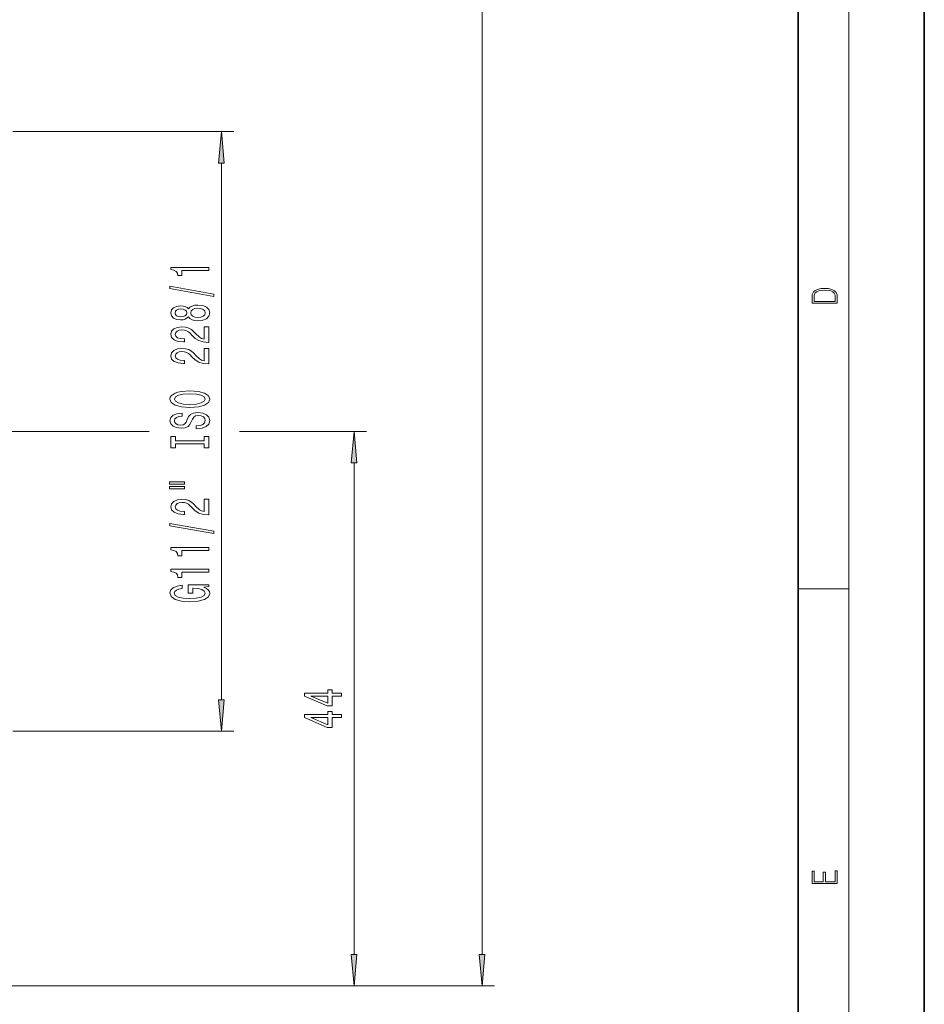
# Model space of a CAD drawing. Extents: x 0 to 210, y 0 to 297.
# Drawn here: x 138 to 210, y 69 to 148 of the extents above; entities that cross this region are included whole.
import ezdxf

# ---------------------------------------------------------------- set-up
doc = ezdxf.new("R2010")
doc.units = 0
doc.linetypes.add('DASHDOT', pattern=[18.5, 12, -3, 0.5, -3])

msp = doc.modelspace()

# ---------------------------------------------------------------- linework, layer by layer
at = {"color": 7, "lineweight": 35}
for p, q in [((210, 0), (210, 297)), ((200, 10), (200, 287))]:
    msp.add_line(p, q, dxfattribs=at)
at = {"color": 7, "lineweight": 13}
for p, q in [((204, 6), (204, 291)), ((174.895, 73.326), (174.895, 253.876)), ((137.648, 138.636), (155.206, 138.636)), ((154.206, 93.526), (154.206, 136.145)), ((140.632, 114.836), (148.47, 114.836)), ((155.638, 114.836), (165.74, 114.836)), ((164.74, 73.326), (164.74, 112.345)), ((200, 102.333), (204, 102.333)), ((137.648, 91.036), (155.206, 91.036)), ((101.648, 70.836), (165.74, 70.836)), ((101.648, 70.836), (175.895, 70.836))]:
    msp.add_line(p, q, dxfattribs=at)
at = {"color": 7, "linetype": 'DASHDOT', "lineweight": 13}
msp.add_line((140.632, 114.836), (104.825, 114.836), dxfattribs=at)
at = {"color": 7, "lineweight": 13}
for points in [[(154.424, 136.145), (154.206, 138.636), (153.988, 136.145)], [(153.206, 127.625), (153.206, 127.861), (150.185, 127.861), (150.185, 127.684), (150.448, 127.638), (150.626, 127.544), (150.729, 127.401), (150.764, 127.204), (151.071, 127.204), (151.071, 127.625)], [(153.608, 125.555), (153.608, 125.734), (150.124, 126.362), (150.124, 126.18)], [(201.093, 125.368), (201.093, 125.016), (203.093, 125.016), (203.093, 125.429), (203.079, 125.683), (203.007, 125.877), (202.867, 126.011), (202.667, 126.111), (202.409, 126.171), (202.089, 126.192), (201.791, 126.171), (201.543, 126.117), (201.346, 126.027), (201.201, 125.909), (201.109, 125.71), (201.093, 125.47)], [(202.929, 125.153), (201.257, 125.153), (201.257, 125.429), (201.271, 125.658), (201.346, 125.833), (201.466, 125.927), (201.63, 125.994), (201.838, 126.036), (202.094, 126.05), (202.361, 126.036), (202.575, 125.994), (202.74, 125.923), (202.854, 125.823), (202.918, 125.66), (202.929, 125.443)], [(151.59, 123.927), (151.711, 123.795), (151.879, 123.704), (152.091, 123.647), (152.346, 123.629), (152.731, 123.67), (153.029, 123.789), (153.219, 123.984), (153.293, 124.248), (153.219, 124.51), (153.029, 124.705), (152.731, 124.824), (152.346, 124.868), (152.091, 124.848), (151.879, 124.793), (151.711, 124.7), (151.59, 124.57), (151.486, 124.674), (151.343, 124.746), (151.17, 124.791), (150.958, 124.806), (150.652, 124.765), (150.405, 124.656), (150.245, 124.479), (150.185, 124.248), (150.245, 124.015), (150.405, 123.839), (150.652, 123.727), (150.958, 123.688), (151.17, 123.701), (151.343, 123.745)], [(150.993, 123.935), (150.803, 123.955), (150.656, 124.018), (150.565, 124.116), (150.531, 124.248), (150.565, 124.378), (150.656, 124.477), (150.803, 124.539), (150.993, 124.562), (151.188, 124.539), (151.339, 124.477), (151.438, 124.378), (151.469, 124.248), (151.434, 124.116), (151.339, 124.018), (151.188, 123.955)], [(152.337, 123.878), (152.108, 123.901), (151.935, 123.976), (151.823, 124.093), (151.784, 124.248), (151.823, 124.401), (151.935, 124.518), (152.108, 124.593), (152.337, 124.619), (152.584, 124.593), (152.77, 124.518), (152.891, 124.401), (152.93, 124.248), (152.891, 124.093), (152.77, 123.976), (152.584, 123.901)], [(153.206, 121.904), (153.206, 123.141), (152.835, 123.141), (152.835, 122.164), (152.631, 122.218), (152.463, 122.311), (152.156, 122.599), (152.026, 122.752), (151.84, 122.924), (151.624, 123.045), (151.369, 123.115), (151.079, 123.141), (150.716, 123.097), (150.431, 122.975), (150.25, 122.789), (150.185, 122.547), (150.258, 122.298), (150.461, 122.109), (150.786, 121.987), (151.214, 121.946), (151.274, 121.946), (151.274, 122.182), (151.239, 122.182), (150.945, 122.205), (150.729, 122.275), (150.591, 122.387), (150.543, 122.534), (150.587, 122.685), (150.695, 122.796), (150.863, 122.869), (151.075, 122.895), (151.274, 122.877), (151.443, 122.828), (151.59, 122.745), (151.719, 122.63), (151.858, 122.477), (152.126, 122.223), (152.411, 122.044), (152.757, 121.938), (153.193, 121.904)], [(153.206, 120.193), (153.206, 121.43), (152.835, 121.43), (152.835, 120.452), (152.631, 120.507), (152.463, 120.6), (152.156, 120.888), (152.026, 121.041), (151.84, 121.212), (151.624, 121.334), (151.369, 121.404), (151.079, 121.43), (150.716, 121.386), (150.431, 121.264), (150.25, 121.077), (150.185, 120.836), (150.258, 120.587), (150.461, 120.398), (150.786, 120.276), (151.214, 120.234), (151.274, 120.234), (151.274, 120.47), (151.239, 120.47), (150.945, 120.494), (150.729, 120.564), (150.591, 120.675), (150.543, 120.823), (150.587, 120.974), (150.695, 121.085), (150.863, 121.158), (151.075, 121.184), (151.274, 121.165), (151.443, 121.116), (151.59, 121.033), (151.719, 120.919), (151.858, 120.766), (152.126, 120.512), (152.411, 120.333), (152.757, 120.227), (153.193, 120.193)], [(151.706, 116.736), (152.381, 116.783), (152.878, 116.918), (153.185, 117.128), (153.288, 117.403), (153.185, 117.675), (152.878, 117.888), (152.381, 118.02), (151.706, 118.069), (151.036, 118.02), (150.764, 117.963), (150.539, 117.888), (150.232, 117.675), (150.154, 117.546), (150.124, 117.403), (150.232, 117.125), (150.535, 116.915), (151.032, 116.783)], [(151.706, 116.985), (151.183, 117.014), (150.799, 117.099), (150.565, 117.232), (150.483, 117.403), (150.565, 117.572), (150.803, 117.704), (151.188, 117.789), (151.706, 117.82), (152.229, 117.789), (152.614, 117.704), (152.848, 117.572), (152.925, 117.403), (152.848, 117.232), (152.614, 117.099), (152.234, 117.014)], [(152.216, 115.282), (152.216, 115.046), (152.675, 115.098), (153.012, 115.227), (153.215, 115.427), (153.288, 115.697), (153.219, 115.964), (153.029, 116.164), (152.731, 116.291), (152.337, 116.337), (151.983, 116.298), (151.754, 116.19), (151.603, 116.013), (151.49, 115.777), (151.408, 115.575), (151.313, 115.443), (151.175, 115.367), (150.958, 115.344), (150.764, 115.367), (150.617, 115.435), (150.518, 115.539), (150.483, 115.681), (150.526, 115.826), (150.643, 115.941), (150.837, 116.016), (151.101, 116.052), (151.101, 116.288), (151.092, 116.288), (150.686, 116.247), (150.384, 116.125), (150.193, 115.933), (150.129, 115.673), (150.193, 115.44), (150.375, 115.258), (150.656, 115.142), (151.019, 115.1), (151.343, 115.134), (151.564, 115.232), (151.711, 115.388), (151.823, 115.601), (151.922, 115.811), (152.018, 115.969), (152.156, 116.065), (152.381, 116.099), (152.61, 116.068), (152.783, 115.987), (152.891, 115.865), (152.925, 115.707), (152.878, 115.531), (152.739, 115.396), (152.515, 115.31)], [(152.843, 113.861), (152.843, 113.529), (153.206, 113.529), (153.206, 114.431), (152.843, 114.431), (152.843, 114.099), (150.569, 114.099), (150.569, 114.431), (150.206, 114.431), (150.206, 113.529), (150.569, 113.529), (150.569, 113.861)], [(164.958, 112.345), (164.74, 114.836), (164.522, 112.345)], [(150.098, 110.659), (151.274, 110.659), (151.274, 110.832), (150.098, 110.832)], [(150.098, 110.282), (151.274, 110.282), (151.274, 110.459), (150.098, 110.459)], [(153.206, 108.213), (153.206, 109.45), (152.835, 109.45), (152.835, 108.473), (152.631, 108.527), (152.463, 108.62), (152.156, 108.908), (152.026, 109.061), (151.84, 109.232), (151.624, 109.354), (151.369, 109.424), (151.079, 109.45), (150.716, 109.406), (150.431, 109.284), (150.25, 109.098), (150.185, 108.856), (150.258, 108.607), (150.461, 108.418), (150.786, 108.296), (151.214, 108.255), (151.274, 108.255), (151.274, 108.491), (151.239, 108.491), (150.945, 108.514), (150.729, 108.584), (150.591, 108.696), (150.543, 108.843), (150.587, 108.994), (150.695, 109.105), (150.863, 109.178), (151.075, 109.204), (151.274, 109.186), (151.443, 109.136), (151.59, 109.053), (151.719, 108.939), (151.858, 108.786), (152.126, 108.532), (152.411, 108.353), (152.757, 108.247), (153.193, 108.213)], [(153.608, 106.73), (153.608, 106.909), (150.124, 107.537), (150.124, 107.355)], [(153.206, 105.377), (153.206, 105.613), (150.185, 105.613), (150.185, 105.436), (150.448, 105.39), (150.626, 105.296), (150.729, 105.153), (150.764, 104.956), (151.071, 104.956), (151.071, 105.377)], [(153.206, 103.665), (153.206, 103.901), (150.185, 103.901), (150.185, 103.725), (150.448, 103.678), (150.626, 103.585), (150.729, 103.442), (150.764, 103.245), (151.071, 103.245), (151.071, 103.665)], [(152.804, 102.475), (153.206, 102.519), (153.206, 102.649), (151.585, 102.649), (151.585, 101.993), (151.953, 101.993), (151.953, 102.397), (151.979, 102.397), (152.376, 102.366), (152.67, 102.283), (152.856, 102.156), (152.917, 101.998), (152.839, 101.822), (152.605, 101.684), (152.221, 101.596), (151.693, 101.565), (151.17, 101.593), (150.786, 101.681), (150.552, 101.822), (150.47, 102.011), (150.513, 102.141), (150.634, 102.247), (150.837, 102.325), (151.11, 102.369), (151.11, 102.626), (150.695, 102.558), (150.384, 102.431), (150.193, 102.252), (150.124, 102.026), (150.232, 101.731), (150.548, 101.508), (151.045, 101.365), (151.706, 101.316), (152.372, 101.365), (152.869, 101.508), (153.185, 101.718), (153.288, 101.982), (153.254, 102.13), (153.167, 102.262), (153.016, 102.377)], [(163.74, 93.834), (163.74, 94.068), (162.996, 94.068), (162.996, 94.324), (162.651, 94.324), (162.651, 94.068), (160.805, 94.068), (160.805, 93.832), (162.616, 93.043), (162.996, 93.043), (162.996, 93.834)], [(162.651, 93.261), (161.306, 93.834), (162.651, 93.834)], [(153.988, 93.526), (154.206, 91.036), (154.424, 93.526)], [(163.74, 92.123), (163.74, 92.356), (162.996, 92.356), (162.996, 92.613), (162.651, 92.613), (162.651, 92.356), (160.805, 92.356), (160.805, 92.12), (162.616, 91.332), (162.996, 91.332), (162.996, 92.123)], [(162.651, 91.55), (161.306, 92.123), (162.651, 92.123)], [(203.093, 78.945), (203.093, 79.953), (202.929, 79.953), (202.929, 79.083), (202.147, 79.083), (202.147, 79.854), (201.983, 79.854), (201.983, 79.083), (201.257, 79.083), (201.257, 79.928), (201.093, 79.928), (201.093, 78.945)], [(164.522, 73.326), (164.74, 70.836), (164.958, 73.326)], [(174.677, 73.326), (174.895, 70.836), (175.113, 73.326)]]:
    msp.add_lwpolyline(points, close=True, dxfattribs=at)
for points in [[(154.424, 136.145), (154.206, 138.636), (154.424, 136.145), (153.988, 136.145)], [(164.958, 112.345), (164.74, 114.836), (164.958, 112.345), (164.522, 112.345)], [(153.988, 93.526), (154.206, 91.036), (153.988, 93.526), (154.424, 93.526)], [(164.522, 73.326), (164.74, 70.836), (164.522, 73.326), (164.958, 73.326)], [(174.677, 73.326), (174.895, 70.836), (174.677, 73.326), (175.113, 73.326)]]:
    msp.add_solid(points, dxfattribs=at)

doc.saveas('drawing.dxf')
